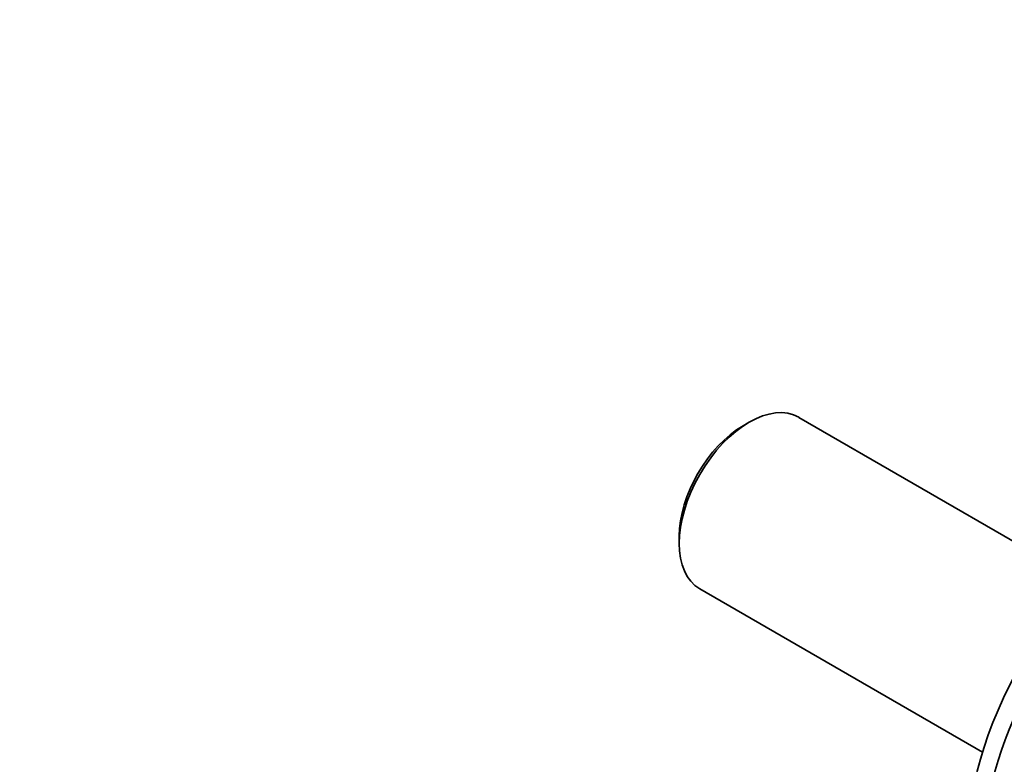
# Model space of a CAD drawing. Units: millimetres. Extents: x 0 to 1514, y 0 to 1223.
# Drawn here: x 1113 to 1248, y 235 to 338 of the extents above; entities that cross this region are included whole.
import ezdxf
from ezdxf import colors
from ezdxf.entities.mleader import LeaderData, LeaderLine
from ezdxf.math import Vec2, Vec3

# ---------------------------------------------------------------- set-up
doc = ezdxf.new("R2010")
doc.units = ezdxf.units.MM
doc.layers.add('DV6_Défaut', color=7, linetype='Continuous')
doc.layers.add('Défaut', color=7, linetype='Continuous')

# ---------------------------------------------------------------- blocks, each defined once
blk = doc.blocks.new('_DOT')
at = {"color": 0}
blk.add_line((0, 0), (-1, 0), dxfattribs=at)
at = {"color": 0, "const_width": 0.333}
blk.add_lwpolyline([(-0.1665, 0, 1), (0.1665, 0, 1)], format="xyb", close=True, dxfattribs=at)
blk = doc.blocks.new('SE5')
at = {"layer": 'DV6_Défaut', "color": 7, "linetype": 'Continuous', "lineweight": 35}
for p, q in [((1259.08, 260.7), (1220.2, 283.15)), ((1213.4, 282.48), (1212.55, 281.99)), ((1203.78, 266.8), (1203.78, 265.82)), ((1206.6, 259.6), (1245.48, 237.15))]:
    blk.add_line(p, q, dxfattribs=at)
for centre, major_axis, start_param, end_param in [((1213.4, 271.38), (-6.8, -11.78), 3.141593, 6.283185), ((1212.55, 271.87), (6.2, 10.74), 0.785398, 2.356194), ((1269.75, 238.84), (-18.75, -32.48), 3.141593, 6.283185), ((1271.87, 237.61), (-18.75, -32.48), 2.427865, 6.283185), ((1271.87, 237.61), (-16.25, -28.15), 3.141593, 6.283185)]:
    blk.add_ellipse(centre, major_axis=major_axis, ratio=0.57735, start_param=start_param, end_param=end_param, dxfattribs=at)

msp = doc.modelspace()

# ---------------------------------------------------------------- block references
at = {"layer": 'Défaut'}
msp.add_blockref('SE5', (0, 0), dxfattribs=at)

# ---------------------------------------------------------------- leaders
at = {"layer": 'Défaut', "color": 7, "linetype": 'Continuous', "lineweight": 18}
ml = msp.add_multileader_mtext('Standard', dxfattribs=at)
ml.set_content('{\\pxsm0.9;\\fSolid Edge ISO|b1||i0||c0|p34;\\W1.;27/10/2015\\P}', color=256)
ml.set_leader_properties()
ml.set_arrow_properties(name='DOT')
ml.build(insert=Vec2(0, 0))
ml.multileader.update_dxf_attribs({"leader_type": 0, "dogleg_length": 0, "arrow_head_size": 12})
ctx = ml.context
ctx.base_point, ctx.char_height, ctx.arrow_head_size, ctx.landing_gap_size = Vec3(1139.52, 1215.8), 12, 12, 4.2
notes = []
notes.append((ctx, [(0, (0, 0, 0), (0, 0), (1, 0), 1, [])]))
ctx.mtext.insert = Vec3(1141.52, 1221.92)
for ctx, leaders in notes:
    for number, flags, end, landing, length, lines in leaders:
        leader = LeaderData()
        leader.index, (leader.has_last_leader_line, leader.has_dogleg_vector, leader.attachment_direction) = number, flags
        leader.last_leader_point, leader.dogleg_vector, leader.dogleg_length = Vec3(end), Vec3(landing), length
        for number, points, colour, breaks in lines:
            line = LeaderLine()
            line.index, line.vertices, line.color, line.breaks = number, Vec3.list(points), colors.encode_raw_color(colour), breaks
            leader.lines.append(line)
        ctx.leaders.append(leader)

doc.saveas('drawing.dxf')
